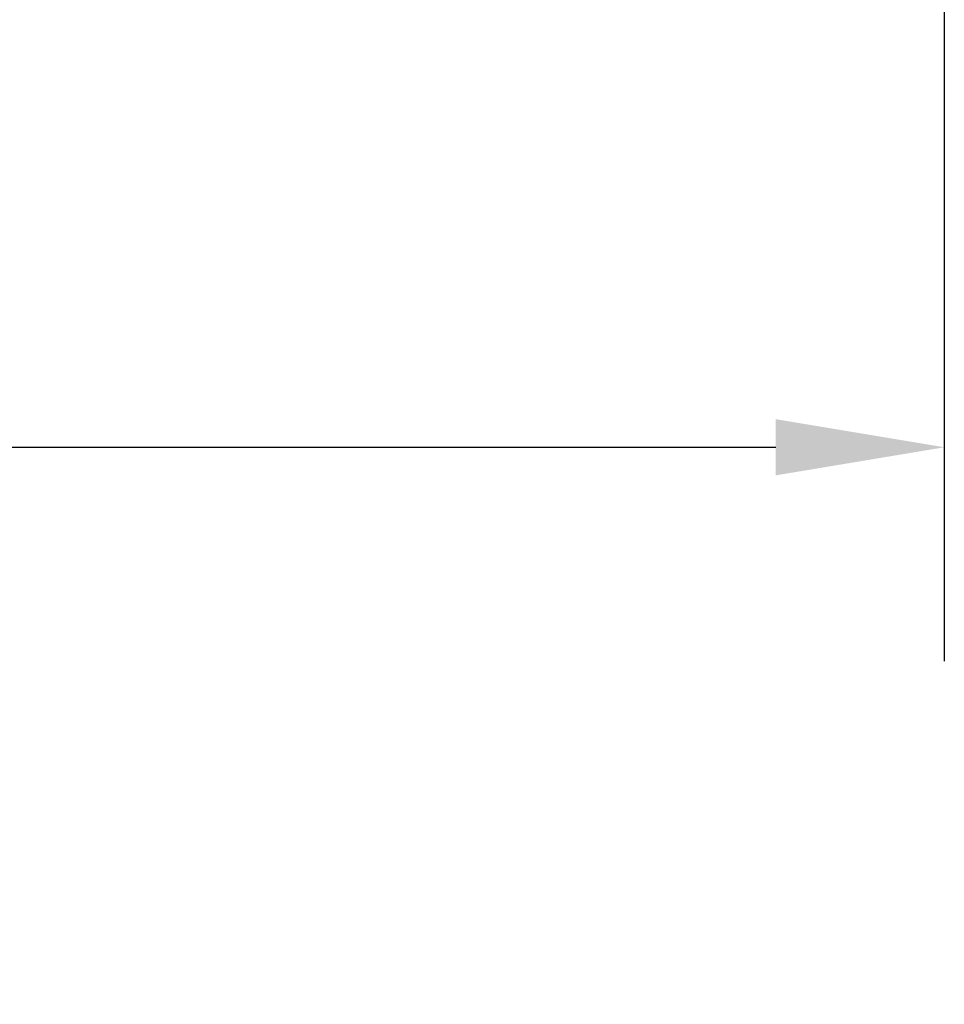
# Model space of a CAD drawing. Units: millimetres. Extents: x 300 to 6004, y 159 to 8610.
# Drawn here: x 3050 to 3462, y 5276 to 5715 of the extents above; entities that cross this region are included whole.
import ezdxf

# ---------------------------------------------------------------- set-up
doc = ezdxf.new("R2010")
doc.units = ezdxf.units.MM
doc.header["$LTSCALE"] = 30
doc.layers.add('Dimension (ISO)', color=7, linetype='Continuous', lineweight=25)
doc.styles.add('Note Text (ISO)', font='tahoma.ttf')
doc.dimstyles.new('Default (ISO)', dxfattribs={"dimscale": 30, "dimtxt": 2.5, "dimasz": 2.5, "dimexe": 3.175, "dimexo": 0, "dimgap": 0.762, "dimtad": 1, "dimdec": 0, "dimrnd": 1e-08, "dimzin": 0, "dimtxsty": 'Note Text (ISO)', "dimcen": 0.09, "dimdle": 10, "dimclrd": 256, "dimclre": 256, "dimclrt": 256, "dimazin": 0, "dimtfac": 1.40208, "dimtmove": 0, "dimatfit": 3, "dimfxl": 1, "dimtolj": 1, "dimtzin": 0, "dimlwd": -1, "dimlwe": -1, "dimarcsym": 0})

# ---------------------------------------------------------------- blocks, each defined once
blk = doc.blocks.new('*D9')
at = {"layer": 'Defpoints', "color": 0, "transparency": 16777216}
for p in [(947.43, 6541.58), (3461.98, 6364.31), (3461.98, 5524.31)]:
    blk.add_point(p, dxfattribs=at)
at = {"layer": 'Dimension (ISO)', "transparency": 16777216}
for p, q in [((947.43, 6541.58), (947.43, 5429.06)), ((3461.98, 6364.31), (3461.98, 5429.06)), ((1022.43, 5524.31), (3386.98, 5524.31))]:
    blk.add_line(p, q, dxfattribs=at)
for points in [[(1022.43, 5536.81), (1022.43, 5511.81), (947.43, 5524.31)], [(3386.98, 5536.81), (3386.98, 5511.81), (3461.98, 5524.31)]]:
    blk.add_solid(points, dxfattribs=at)
at = {"layer": 'Dimension (ISO)', "transparency": 16777216, "insert": (2004.59, 5625.29), "char_height": 75, "attachment_point": 1, "style": 'Note Text (ISO)'}
blk.add_mtext('\\A1; 913 mm', dxfattribs=at)

msp = doc.modelspace()

# ---------------------------------------------------------------- dimensions: what is measured, and where the dimension line sits
at = {"layer": 'Dimension (ISO)'}
dim = msp.add_linear_dim(base=(3461.98, 5524.31), p1=(947.43, 6541.58), p2=(3461.98, 6364.31), angle=180, text=' 913 mm', dimstyle='Default (ISO)', override={"dimdec": 0, "dimlfac": 0.366667, "dimpost": '', "dimtp": 0, "dimtm": 0, "dimtdec": 2, "dimtofl": 0, "dimatfit": 1}, dxfattribs=at)
dim.commit()
dim.dimension.update_dxf_attribs({"geometry": '*D9', "text_midpoint": (2204.71, 5524.31), "dimtype": 160})

doc.saveas('drawing.dxf')
